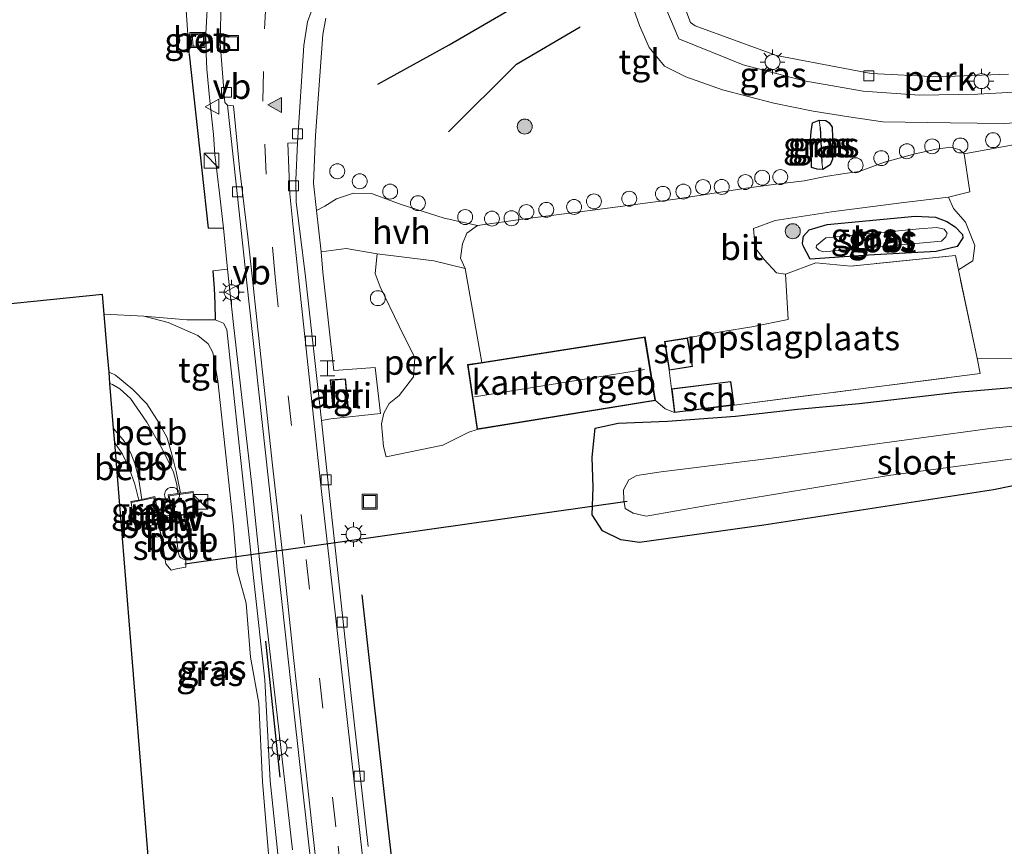
# Model space of a CAD drawing. Units: metres. Extents: x 249999 to 260000, y 574999 to 581250.
# Drawn here: x 253599 to 253698, y 576606 to 576689 of the extents above; entities that cross this region are included whole.
import ezdxf
from ezdxf.enums import TextEntityAlignment as Align

# ---------------------------------------------------------------- set-up
doc = ezdxf.new("R2010")
doc.units = ezdxf.units.M
doc.linetypes.add('IE-TERREINAFSCHEIDING', pattern=[10, 8, -2])
doc.linetypes.add('VW-3-9_STREEP', pattern=[12, 3, -9])
doc.layers.get('0').update_dxf_attribs({"lineweight": 25})
for name, color, linetype, lineweight in [('B-ME-AL-OVERIG-GV-B6', 7, 'BV-GELEIDERAIL', 18), ('B-ME-AL-OVERIG-L-B1', 7, 'Continuous', 18), ('B-ME-AL-OVERIG-S-B1', 7, 'Continuous', 18), ('B-ME-GR-BOOM-S-B1', 93, 'Continuous', 18), ('B-ME-GW-KRUINLIJN-L-B1', 93, 'Continuous', 18), ('B-ME-GW-TEENLIJN-L-B1', 93, 'Continuous', 18), ('B-ME-IE-GRASLAND-GV-B6', 93, 'Continuous', 18), ('B-ME-IE-GRONDWERKLIJN-GROND_INGERICHT-GV-B6', 253, 'Continuous', 18), ('B-ME-IE-HULPGEOMETRIE-L-B1', 53, 'Continuous', 18), ('B-ME-IE-INRICHTINGSELEMENT-GV-B6', 253, 'Continuous', 18), ('B-ME-IE-INRICHTINGSELEMENT-S-B1', 253, 'Continuous', 18), ('B-ME-IE-MEUBILAIR_WEGMEUBILAIR-LICHTMAST-S-B1', 8, 'Continuous', 18), ('B-ME-IE-TERREINAFSCHEIDING-DOORGANG-L-B1', 8, 'IE-TERREINAFSCHEIDING-KUNSTMATIG-OPEN', 18), ('B-ME-IE-TERREINAFSCHEIDING-RASTERHEKWERK-L-B1', 8, 'IE-TERREINAFSCHEIDING', 18), ('B-ME-KG-KADASTRAAL-DAKRAND-L-B1', 13, 'Continuous', 18), ('B-ME-KG-KADASTRAAL-NOKLIJN-L-B1', 13, 'Continuous', 18), ('B-ME-KW-STUW-GV-B6', 173, 'Continuous', 18), ('B-ME-KW-STUW-L-B1', 173, 'Continuous', 18), ('B-ME-MW-MUUR-GV-B6', 8, 'IE-TERREINAFSCHEIDING-KUNSTMATIG', 18), ('B-ME-OB-BEKLEDING-GV-B6', 253, 'Continuous', 18), ('B-ME-OG-BEBOUWING-GV-B6', 173, 'Continuous', 18), ('B-ME-OG-BEBOUWING-S-B1', 173, 'Continuous', 18), ('B-ME-OG-WATER-GV-B6', 153, 'Continuous', 18), ('B-ME-VH-VERH_SOORT-BETON-OVERIG-GV-B6', 8, 'IE-TERREINAFSCHEIDING-NATUURLIJK-HOUTWAL', 18), ('B-ME-VH-VERH_SOORT-BITUMEN-GV-B6', 8, 'IE-TERREINAFSCHEIDING-NATUURLIJK-HOUTWAL', 18), ('B-ME-VH-VERH_SOORT-HALF_VERHARDING-GV-B6', 8, 'IE-TERREINAFSCHEIDING-NATUURLIJK-HOUTWAL', 18), ('B-ME-VH-VERH_SOORT-TEGELS-GV-B6', 8, 'Continuous', 18), ('B-ME-VV-KOLK-S-B1', 8, 'Continuous', 18), ('B-ME-VW-MARKERING-39STREEP-015-L-B1', 255, 'VW-3-9_STREEP', 18), ('B-ME-VW-MARKERING-VLAKMARK-S-B1', 7, 'Continuous', 18), ('B-ME-VW-MEUBILAIR_WEGMEUBILAIR-VERKEERSBORD-S-B1', 8, 'Continuous', 18)]:
    doc.layers.add(name, color=color, linetype=linetype, lineweight=lineweight)
for name, color, linetype in [('B-ME-GR-BOMENRIJ-L-B1', 10, 'Continuous'), ('B-ME-GW-INSTEEKWATERGANG-L-B1', 10, 'Continuous'), ('B-ME-GW-WATERGANG-GREPPEL-L-B1', 10, 'Continuous'), ('B-ME-IE-TERREINAFSCHEIDING-HAAG-L-B1', 10, 'Continuous'), ('B-ME-KG-KADASTRAAL-OPNAMEDTMGRENS-L-B1', 10, 'Continuous'), ('B-ME-KW-DUIKER-L-B1', 10, 'Continuous')]:
    doc.layers.add(name, color=color, linetype=linetype)
doc.styles.add('NLCS-ISO', font='NLCS-ISO.TTF')
doc.linetypes.add('BV-GELEIDERAIL', pattern='A,10,-3,[108,NLCS.SHX,S=1,R=0,X=0,Y=0],-3', length=16)
doc.linetypes.add('IE-TERREINAFSCHEIDING-KUNSTMATIG', pattern='A,4,[82,NLCS.SHX,S=0.75,R=90,X=0,Y=0],4,-2', length=10)
doc.linetypes.add('IE-TERREINAFSCHEIDING-KUNSTMATIG-OPEN', pattern='A,7,-1.5,[67,NLCS.SHX,S=0.75,R=0,X=0,Y=0],-1.5', length=10)
doc.linetypes.add('IE-TERREINAFSCHEIDING-NATUURLIJK-HOUTWAL', pattern='A,7,-1.5,[67,NLCS.SHX,S=0.75,R=45,X=0,Y=0],-1.5,7,-1.5,[70,NLCS.SHX,S=0.75,R=0,X=0,Y=0],-1.5', length=20)

# ---------------------------------------------------------------- blocks, each defined once
blk = doc.blocks.new('dtb')
blk.add_circle((0, 0), 0.75)
blk = doc.blocks.new('verfsymbol')
for color in [252, 253]:
    blk.add_hatch(color=color).paths.add_polyline_path([(0.75, -0.625), (0, 0.75), (-0.75, -0.625)])
blk.add_lwpolyline([(0.75, -0.625), (0, 0.75), (-0.75, -0.625)], close=True)
blk = doc.blocks.new('boom')
h = blk.add_hatch(color=256)
edge = h.paths.add_edge_path()
edge.add_arc((0, 0), 0.75, 0, 360)
blk.add_circle((0, 0), 0.75)
blk = doc.blocks.new('halte')
for p, q in [((-0.75, -0.75), (-0.75, 0.75)), ((0.75, 0), (-0.75, 0)), ((0.75, 0.75), (0.75, -0.75))]:
    blk.add_line(p, q)
blk = doc.blocks.new('kast')
blk.add_line((-0.75, -0.75), (0.75, 0.75))
blk.add_lwpolyline([(-0.75, 0.75), (0.75, 0.75), (0.75, -0.75), (-0.75, -0.75)], close=True)
blk = doc.blocks.new('lantaarnpaal')
for p, q in [((0, 0.75), (0, 1.25)), ((-0.75, 0), (-1.25, 0)), ((-0.884, 0.884), (-0.53, 0.53)), ((0.53, 0.53), (0.884, 0.884)), ((0.75, 0), (1.25, 0)), ((-0.53, -0.53), (-0.884, -0.884)), ((0, -0.75), (0, -1.25)), ((0.53, -0.53), (0.884, -0.884))]:
    blk.add_line(p, q)
blk.add_circle((0, 0), 0.75)
blk = doc.blocks.new('kolk')
blk.add_lwpolyline([(-0.5, -0.5), (0.5, -0.5), (0.5, 0.5), (-0.5, 0.5)], close=True)
blk = doc.blocks.new('put')
for p, q in [((0.75, 0.75), (-0.75, 0.75)), ((-0.75, 0.75), (-0.75, -0.75)), ((0.75, -0.75), (0.75, 0.75)), ((-0.75, -0.75), (0.75, -0.75))]:
    blk.add_line(p, q)
blk.add_lwpolyline([(-0.625, 0.625), (0.625, 0.625), (0.625, -0.625), (-0.625, -0.625)], close=True)
blk = doc.blocks.new('verkeersbord')
for p, q in [((0, 0.75), (-0.75, -0.625)), ((0.75, -0.625), (0, 0.75)), ((-0.75, -0.625), (0.75, -0.625))]:
    blk.add_line(p, q)

msp = doc.modelspace()

# ---------------------------------------------------------------- linework, layer by layer
at = {"layer": 'B-ME-AL-OVERIG-GV-B6'}
for points in [[(253702.667, 576678.884, 0.028), (253697.939, 576678.589, 0.028), (253692.496, 576678.643, 0.105), (253685.75, 576678.748, 0.194), (253682.335, 576679.243, 0.198), (253678.736, 576679.82, 0.198), (253674.79, 576680.613, 0.275), (253669.62, 576681.948, 0.328), (253665.935, 576683.254, 0.466), (253663.817, 576684.333, 0.555), (253662.265, 576686.206, 0.628), (253661.281, 576688.427, 0.665), (253660.77, 576689.91, 0.681), (253662.039, 576690.851, 0.705), (253663.565, 576691.047, 0.645), (253665.233, 576687.079, 0.551), (253671.704, 576684.477, 0.364), (253677.842, 576682.856, 0.218), (253683.756, 576681.819, 0.105), (253689.435, 576681.409, 0.003), (253695.291, 576681.528, -0.093), (253698.907, 576681.711, -0.085)], [(253643.795, 576664.016, 0.799), (253645.452, 576654.593, 0.815), (253644.031, 576654.371, 0.815), (253644.991, 576647.878, 0.815), (253644.155, 576647.606, 0.868), (253641.536, 576646.29, 0.908), (253635.866, 576645.124, 0.973), (253635.569, 576646.158, 0.977), (253635.394, 576648.437, 1.038), (253635.631, 576649.493, 1.067), (253636.168, 576650.467, 1.026), (253637.171, 576651.264, 0.965), (253638.585, 576653.143, 0.945), (253638.722, 576655.071, 1.002), (253637.155, 576658.225, 1.046), (253635.235, 576662.171, 1.034), (253634.758, 576663.52, 1.071), (253634.939, 576665.493, 0.941), (253640.638, 576664.798, 0.815), (253643.795, 576664.016, 0.799)]]:
    msp.add_polyline3d(points, dxfattribs=at)
at = {"layer": 'B-ME-AL-OVERIG-L-B1'}
msp.add_line((253616.603, 576634.961, -0.506), (253615.664, 576634.975, -0.55), dxfattribs=at)
at = {"layer": 'B-ME-GR-BOMENRIJ-L-B1'}
msp.add_line((253625.19, 576612.971, 1.148), (253623.769, 576626.628, 1.132), dxfattribs=at)
for points in [[(253635.002, 576682.539, 1.123), (253642.174, 576686.482, 1.111), (253648.811, 576690.321, 0.933)], [(253642.107, 576677.759, 1.087), (253648.926, 576684.541, 0.925), (253655.324, 576688.282, 0.677)], [(253639.766, 576573.605, 0.977), (253638.365, 576588.048, 1.068), (253636.055, 576607.948, 0.995), (253633.455, 576631.262, 1.019)]]:
    msp.add_polyline3d(points, dxfattribs=at)
at = {"layer": 'B-ME-GW-INSTEEKWATERGANG-L-B1'}
for points in [[(253679.714, 576673.97, -0.032), (253679.151, 576673.992, 0.088), (253678.578, 576674.169, 0.088), (253678.584, 576674.946, 0.072), (253678.452, 576676.544, 0.072), (253678.546, 576677.764, 0.072), (253678.676, 576678.651, 0.072), (253679.359, 576678.902, 0.072), (253680.026, 576678.884, 0.149), (253680.337, 576678.635, 0.162), (253680.635, 576678.218, 0.222), (253680.68, 576677.144, 0.243), (253680.639, 576676.049, 0.243), (253680.674, 576674.998, 0.129), (253680.463, 576674.444, 0.028), (253679.714, 576673.97, -0.032)], [(253678.438, 576664.96, 0.129), (253677.75, 576666.292, -0.008), (253677.667, 576666.572, -0.04), (253677.757, 576667.279, -0.04), (253678.335, 576667.91, -0.028), (253680.138, 576668.434, -0.012), (253688.972, 576669.262, -0.028), (253691.044, 576669.181, -0.097), (253692.178, 576668.726, -0.146), (253692.991, 576668.217, -0.146), (253693.727, 576667.443, -0.146), (253693.761, 576667.091, -0.069), (253693.194, 576666.248, -0.065), (253691.081, 576665.734, -0.048), (253684.306, 576665.356, 0.02), (253678.438, 576664.96, 0.129)], [(253703.747, 576643.22, -0.369), (253696.839, 576641.819, -0.337), (253673.791, 576638.244, 0.101), (253661.285, 576636.532, 0.174), (253659.425, 576636.774, 0.174), (253657.59, 576637.702, 0.178), (253656.543, 576639.298, 0.198), (253656.659, 576642.055, 0.442), (253656.558, 576645.086, 0.547), (253656.847, 576647.984, 0.604), (253659.147, 576648.485, 0.604), (253664.098, 576648.697, 0.527), (253670.929, 576649.195, 0.438), (253677.153, 576649.889, 0.409), (253683.358, 576650.479, 0.088), (253693.2, 576651.617, -0.178), (253703.024, 576652.458, -0.235)]]:
    msp.add_polyline3d(points, dxfattribs=at)
at = {"layer": 'B-ME-GW-KRUINLIJN-L-B1'}
msp.add_polyline3d([(253624.941, 576588.715, 1.048), (253625.394, 576601.103, 1.072), (253624.213, 576612.606, 1.088), (253623.671, 576622.726, 1.125), (253622.544, 576632.7, 1.035), (253621.096, 576646.3, 0.995), (253619.863, 576657.914, 1.011), (253619.51, 576658.535, 1.011), (253618.69, 576658.862, 0.776)], dxfattribs=at)
at = {"layer": 'B-ME-GW-TEENLIJN-L-B1'}
for p, q in [((253616.481, 576641.551, -0.059), (253616.899, 576639.643, -0.052)), ((253610.237, 576640.522, -0.067), (253610.556, 576638.483, -0.056))]:
    msp.add_line(p, q, dxfattribs=at)
msp.add_polyline3d([(253611.505, 576659.243, 0.337), (253613.97, 576658.613, 0.35), (253616.941, 576657.292, 0.35), (253617.974, 576656.465, 0.39), (253618.428, 576655.6, 0.402), (253618.927, 576652.739, 0.451), (253619.79, 576644.999, 0.471), (253620.509, 576638.151, 0.508), (253620.869, 576633.714, 0.5), (253621.795, 576630.443, 0.654), (253622.225, 576624.994, 0.768), (253623.052, 576620.389, 0.897), (253623.425, 576612.498, 0.869), (253624.612, 576598.463, 0.954), (253624.641, 576591.773, 0.962), (253624.941, 576588.715, 1.048)], dxfattribs=at)
at = {"layer": 'B-ME-GW-WATERGANG-GREPPEL-L-B1'}
msp.add_line((253679.444, 576678.172, -0.316), (253679.617, 576674.686, -0.316), dxfattribs=at)
at = {"layer": 'B-ME-IE-GRASLAND-GV-B6'}
for points in [[(253617.888, 576689.983, 1.093), (253617.746, 576687.62, 1.101), (253617.767, 576685.589, 1.106), (253617.84, 576684.045, 1.097), (253618.111, 576681.193, 1.106), (253618.494, 576677.489, 1.11), (253618.644, 576675.453, 1.118), (253619.102, 576671.587, 1.089), (253619.524, 576668.088, 1.037), (253617.978, 576668.08, 1.03), (253616.053, 576685.525, 1.087), (253615.703, 576690.941, 0.994)], [(253693.912, 576675.533, 0.121), (253693.478, 576675.937, 0.129), (253692.551, 576676.202, 0.121), (253691.106, 576675.999, 0.117), (253688.838, 576675.498, 0.133), (253685.902, 576674.69, 0.186), (253683.378, 576673.771, 0.157), (253681.696, 576673.516, 0.133), (253679.981, 576673.255, 0.105), (253677.852, 576672.833, 0.093), (253674.765, 576672.452, 0.153), (253671.995, 576672.095, 0.279), (253664.908, 576670.994, 0.442), (253656.078, 576669.811, 0.592), (253649.825, 576669.004, 0.653), (253645.03, 576668.324, 0.762), (253641.692, 576669.063, 0.868), (253637.344, 576670.447, 0.949), (253634.367, 576671.558, 0.953), (253632.586, 576671.577, 0.985), (253630.865, 576671.023, 1.014), (253629.698, 576670.268, 1.038), (253628.866, 576669.833, 1.079), (253628.551, 576672.594, 1.144), (253628.77, 576677.36, 1.115), (253629.49, 576687.505, 1.127), (253629.777, 576689.16, 1.132)], [(253660.77, 576689.91, 0.681), (253661.281, 576688.427, 0.665), (253662.265, 576686.206, 0.628), (253663.817, 576684.333, 0.555), (253665.935, 576683.254, 0.466), (253669.62, 576681.948, 0.328), (253674.79, 576680.613, 0.275), (253678.736, 576679.82, 0.198), (253682.335, 576679.243, 0.198), (253685.75, 576678.748, 0.194), (253692.496, 576678.643, 0.105), (253697.939, 576678.589, 0.028), (253702.667, 576678.884, 0.028)], [(253617.51, 576687.441, 1.152), (253616.373, 576687.509, 1.152), (253616.477, 576686.34, 1.152), (253617.469, 576686.338, 1.152), (253617.51, 576687.441, 1.152)], [(253679.714, 576673.97, -0.032), (253680.463, 576674.444, 0.028), (253680.674, 576674.998, 0.129), (253680.639, 576676.049, 0.243), (253680.68, 576677.144, 0.243), (253680.635, 576678.218, 0.222), (253680.337, 576678.635, 0.162), (253680.026, 576678.884, 0.149), (253679.359, 576678.902, 0.072), (253678.676, 576678.651, 0.072), (253678.546, 576677.764, 0.072), (253678.452, 576676.544, 0.072), (253678.584, 576674.946, 0.072), (253678.578, 576674.169, 0.088), (253679.151, 576673.992, 0.088), (253679.714, 576673.97, -0.032)], [(253679.714, 576673.97, -0.032), (253679.151, 576673.992, 0.088), (253678.578, 576674.169, 0.088), (253678.584, 576674.946, 0.072), (253678.452, 576676.544, 0.072), (253678.546, 576677.764, 0.072), (253678.676, 576678.651, 0.072), (253679.359, 576678.902, 0.072), (253679.444, 576678.172, -0.316), (253679.617, 576674.686, -0.316), (253679.714, 576673.97, -0.032)], [(253679.714, 576673.97, -0.032), (253679.617, 576674.686, -0.316), (253679.444, 576678.172, -0.316), (253679.359, 576678.902, 0.072), (253680.026, 576678.884, 0.149), (253680.337, 576678.635, 0.162), (253680.635, 576678.218, 0.222), (253680.68, 576677.144, 0.243), (253680.639, 576676.049, 0.243), (253680.674, 576674.998, 0.129), (253680.463, 576674.444, 0.028), (253679.714, 576673.97, -0.032)], [(253703.238, 576677.238, 0.044), (253693.912, 576675.533, 0.121)], [(253675.97, 576663.454, 0.555), (253675.054, 576663.582, 0.527), (253673.82, 576664.915, 0.502), (253672.91, 576666.111, 0.458), (253672.753, 576668.041, 0.438), (253674.936, 576668.851, 0.247), (253680.594, 576669.725, 0.194), (253687.572, 576670.623, 0.149), (253692.347, 576671.2, 0.129), (253692.837, 576670.059, 0.007), (253694.049, 576668.662, -0.016), (253694.986, 576666.322, 0.048), (253694.794, 576664.802, -0.004), (253693.329, 576663.895, 0.002), (253693.024, 576665.335, 0.064), (253682.51, 576664.263, 0.385), (253678.996, 576664.594, 0.344), (253675.97, 576663.454, 0.555)], [(253678.438, 576664.96, 0.129), (253677.75, 576666.292, -0.008), (253677.667, 576666.572, -0.04), (253677.757, 576667.279, -0.04), (253678.335, 576667.91, -0.028), (253680.138, 576668.434, -0.012), (253688.972, 576669.262, -0.028), (253691.044, 576669.181, -0.097), (253692.178, 576668.726, -0.146), (253692.991, 576668.217, -0.146), (253693.727, 576667.443, -0.146), (253693.761, 576667.091, -0.069), (253693.194, 576666.248, -0.065), (253691.081, 576665.734, -0.048), (253684.306, 576665.356, 0.02), (253678.438, 576664.96, 0.129)], [(253678.438, 576664.96, 0.129), (253684.306, 576665.356, 0.02), (253691.081, 576665.734, -0.048), (253693.194, 576666.248, -0.065), (253693.761, 576667.091, -0.069), (253693.727, 576667.443, -0.146), (253692.991, 576668.217, -0.146), (253692.178, 576668.726, -0.146), (253691.044, 576669.181, -0.097), (253688.972, 576669.262, -0.028), (253680.138, 576668.434, -0.012), (253678.335, 576667.91, -0.028), (253677.757, 576667.279, -0.04), (253677.667, 576666.572, -0.04), (253677.75, 576666.292, -0.008), (253678.438, 576664.96, 0.129)], [(253680.015, 576667.094, -0.945), (253679.088, 576666.342, -0.929), (253679.046, 576666.124, -0.929), (253679.309, 576665.861, -0.929), (253679.736, 576665.687, -0.929), (253680.885, 576665.789, -0.929), (253691.621, 576666.775, -0.929), (253692.081, 576667.193, -0.929), (253692.209, 576667.569, -0.929), (253691.902, 576667.985, -0.929), (253691.172, 576668.128, -0.929), (253689.39, 576668.005, -0.929), (253680.015, 576667.094, -0.945)], [(253634.029, 576606.002, 0.994), (253632.3, 576621.467, 0.973), (253630.057, 576642.187, 0.965), (253629.354, 576648.752, 0.969), (253630.283, 576648.932, 1.103), (253635.269, 576649.472, 1.035), (253634.747, 576654.073, 1.08), (253630.601, 576653.775, 1.123), (253629.477, 576663.662, 1.091), (253629.308, 576665.688, 1.087), (253631.847, 576666.044, 1.01), (253634.939, 576665.493, 0.941), (253634.758, 576663.52, 1.071), (253635.235, 576662.171, 1.034), (253637.155, 576658.225, 1.046), (253638.722, 576655.071, 1.002), (253638.585, 576653.143, 0.945), (253637.171, 576651.264, 0.965), (253636.168, 576650.467, 1.026), (253635.631, 576649.493, 1.067), (253635.394, 576648.437, 1.038), (253635.569, 576646.158, 0.977), (253635.866, 576645.124, 0.973), (253641.536, 576646.29, 0.908), (253644.155, 576647.606, 0.868), (253644.991, 576647.878, 0.815), (253662.908, 576650.781, 0.815), (253663.885, 576649.926, 0.815), (253664.813, 576649.554, 0.782), (253670.822, 576650.32, 0.782), (253684.287, 576652.043, 0.442), (253695.531, 576653.48, -0.065), (253695.201, 576655.039, 0.028), (253703.313, 576654.994, -0.097)], [(253625.394, 576601.103, 1.072), (253624.213, 576612.606, 1.088), (253623.671, 576622.726, 1.125), (253622.544, 576632.7, 1.035), (253621.096, 576646.3, 0.995), (253619.863, 576657.914, 1.011), (253619.51, 576658.535, 1.011), (253618.69, 576658.862, 0.776), (253618.642, 576660.517, 0.987), (253618.576, 576662.054, 1.048), (253618.454, 576663.776, 1.067), (253619.914, 576663.97, 1.056), (253620.523, 576658.397, 1.113), (253622.374, 576642.276, 1.045), (253623.341, 576632.873, 1.057), (253624.929, 576618.879, 1.117), (253626.431, 576605.662, 1.093)], [(253616.481, 576641.551, -0.059), (253616.467, 576641.65, -0.063), (253615.197, 576641.468, -0.997), (253614.748, 576643.63, -0.997), (253614.321, 576645.389, -0.997), (253613.861, 576647.033, -0.997), (253613.045, 576648.515, -0.997), (253611.802, 576650.439, -0.997), (253610.393, 576651.87, -0.997), (253608.648, 576653.325, -0.997), (253608.012, 576653.622, -0.997), (253607.867, 576655.389, 0.37), (253607.534, 576659.434, 0.286), (253611.505, 576659.243, 0.337), (253613.97, 576658.613, 0.35), (253616.941, 576657.292, 0.35), (253617.974, 576656.465, 0.39), (253618.428, 576655.6, 0.402), (253618.927, 576652.739, 0.451), (253619.79, 576644.999, 0.471), (253620.509, 576638.151, 0.508), (253620.869, 576633.714, 0.5), (253621.795, 576630.443, 0.654), (253622.225, 576624.994, 0.768), (253623.052, 576620.389, 0.897), (253623.425, 576612.498, 0.869), (253624.612, 576598.463, 0.954)], [(253624.612, 576598.463, 0.954), (253623.425, 576612.498, 0.869), (253623.052, 576620.389, 0.897), (253622.225, 576624.994, 0.768), (253621.795, 576630.443, 0.654), (253620.869, 576633.714, 0.5), (253620.509, 576638.151, 0.508), (253619.79, 576644.999, 0.471), (253618.927, 576652.739, 0.451), (253618.428, 576655.6, 0.402), (253617.974, 576656.465, 0.39), (253616.941, 576657.292, 0.35), (253613.97, 576658.613, 0.35), (253611.505, 576659.243, 0.337), (253615.825, 576658.857, 0.532), (253618.69, 576658.862, 0.776)], [(253618.69, 576658.862, 0.776), (253619.51, 576658.535, 1.011), (253619.863, 576657.914, 1.011), (253621.096, 576646.3, 0.995), (253622.544, 576632.7, 1.035), (253623.671, 576622.726, 1.125), (253624.213, 576612.606, 1.088), (253625.394, 576601.103, 1.072)], [(253703.024, 576652.458, -0.235), (253693.2, 576651.617, -0.178), (253683.358, 576650.479, 0.088), (253677.153, 576649.889, 0.409), (253670.929, 576649.195, 0.438), (253664.098, 576648.697, 0.527), (253659.147, 576648.485, 0.604), (253656.847, 576647.984, 0.604), (253656.558, 576645.086, 0.547), (253656.659, 576642.055, 0.442), (253656.543, 576639.298, 0.198), (253657.59, 576637.702, 0.178), (253659.425, 576636.774, 0.174), (253661.285, 576636.532, 0.174), (253673.791, 576638.244, 0.101), (253696.839, 576641.819, -0.337), (253703.747, 576643.22, -0.369)], [(253703.747, 576643.22, -0.369), (253696.839, 576641.819, -0.337), (253673.791, 576638.244, 0.101), (253661.285, 576636.532, 0.174), (253659.425, 576636.774, 0.174), (253657.59, 576637.702, 0.178), (253656.543, 576639.298, 0.198), (253656.659, 576642.055, 0.442), (253656.558, 576645.086, 0.547), (253656.847, 576647.984, 0.604), (253659.147, 576648.485, 0.604), (253664.098, 576648.697, 0.527), (253670.929, 576649.195, 0.438), (253677.153, 576649.889, 0.409), (253683.358, 576650.479, 0.088), (253693.2, 576651.617, -0.178), (253703.024, 576652.458, -0.235)], [(253714.183, 576649.704, -1.794), (253696.756, 576647.994, -1.794), (253674.568, 576644.983, -1.794), (253663.475, 576643.622, -1.794), (253661.034, 576643.257, -1.794), (253660.222, 576642.81, -1.794), (253659.683, 576641.801, -1.794), (253659.725, 576640.755, -1.794), (253659.851, 576639.949, -1.794), (253660.659, 576639.456, -1.794), (253661.958, 576639.163, -1.788), (253668.075, 576640.224, -1.788), (253686.293, 576643.26, -1.794), (253704.805, 576645.719, -1.794)], [(253612.64, 576596.323, 1.275), (253610.199, 576626.571, 0.849), (253608.87, 576643.181, 0.354), (253608.594, 576646.535, -0.997), (253609.371, 576645.391, -0.997), (253610.029, 576643.971, -0.997), (253610.61, 576642.369, -0.997), (253610.997, 576640.785, -0.997), (253610.216, 576640.62, -0.063), (253610.237, 576640.522, -0.067), (253610.556, 576638.483, -0.056), (253610.573, 576638.385, -0.059), (253611.923, 576638.625, -1.208), (253612.265, 576637.01, -1.208), (253613.288, 576637.109, -1.829), (253613.552, 576635.379, -1.829), (253613.725, 576634.367, -1.829), (253614.264, 576633.733, -1.829), (253614.909, 576633.918, -1.829), (253615.729, 576634.032, -1.829), (253615.738, 576634.76, -1.829), (253616.188, 576634.992, -0.977), (253616.162, 576635.926, -0.977), (253615.551, 576639.28, -0.977), (253616.918, 576639.545, -0.055), (253616.899, 576639.643, -0.052), (253616.481, 576641.551, -0.059)], [(253616.899, 576639.643, -0.052), (253614.439, 576639.167, -0.056), (253614.066, 576641.206, -0.063), (253616.481, 576641.551, -0.059), (253616.899, 576639.643, -0.052)], [(253610.556, 576638.483, -0.056), (253610.237, 576640.522, -0.067), (253612.531, 576641.004, -0.068), (253612.925, 576638.905, -0.056), (253610.556, 576638.483, -0.056)]]:
    msp.add_polyline3d(points, dxfattribs=at)
at = {"layer": 'B-ME-IE-GRONDWERKLIJN-GROND_INGERICHT-GV-B6'}
for points in [[(253613.306, 576694.042, 0.636), (253615.066, 576694.992, 0.961), (253615.703, 576690.941, 0.994), (253616.053, 576685.525, 1.087), (253617.978, 576668.08, 1.03), (253619.524, 576668.088, 1.037), (253619.914, 576663.97, 1.056), (253618.454, 576663.776, 1.067), (253618.576, 576662.054, 1.048), (253618.642, 576660.517, 0.987), (253618.69, 576658.862, 0.776), (253615.825, 576658.857, 0.532), (253611.505, 576659.243, 0.337), (253607.534, 576659.434, 0.286), (253607.372, 576661.41, -0.393), (253549.489, 576655.516, 0.564)], [(253670.822, 576650.32, 0.782), (253670.482, 576652.693, 0.782), (253664.524, 576651.944, 0.782), (253664.266, 576653.805, 0.705), (253666.633, 576654.193, 0.705), (253666.121, 576657.049, 0.705), (253669.676, 576657.691, 0.681), (253672.592, 576658.156, 0.645), (253676.238, 576658.891, 0.673), (253675.97, 576663.454, 0.555), (253678.996, 576664.594, 0.344), (253682.51, 576664.263, 0.385), (253693.024, 576665.335, 0.064), (253693.329, 576663.895, 0.002), (253695.201, 576655.039, 0.028), (253695.531, 576653.48, -0.065), (253684.287, 576652.043, 0.442), (253670.822, 576650.32, 0.782)]]:
    msp.add_polyline3d(points, dxfattribs=at)
at = {"layer": 'B-ME-IE-HULPGEOMETRIE-L-B1'}
for p, q in [((253679.444, 576678.172, -0.316), (253679.359, 576678.902, 0.072)), ((253679.617, 576674.686, -0.316), (253679.714, 576673.97, -0.032))]:
    msp.add_line(p, q, dxfattribs=at)
at = {"layer": 'B-ME-IE-INRICHTINGSELEMENT-GV-B6'}
msp.add_polyline3d([(253632.038, 576650.199, 1.127), (253630.479, 576650.071, 1.127), (253630.228, 576652.842, 1.127), (253631.764, 576652.964, 1.127), (253632.038, 576650.199, 1.127)], dxfattribs=at)
at = {"layer": 'B-ME-IE-TERREINAFSCHEIDING-DOORGANG-L-B1'}
msp.add_line((253672.592, 576658.156, 0.645), (253669.676, 576657.691, 0.681), dxfattribs=at)
at = {"layer": 'B-ME-IE-TERREINAFSCHEIDING-HAAG-L-B1'}
msp.add_line((253616.053, 576685.525, 1.087), (253617.978, 576668.08, 1.03), dxfattribs=at)
msp.add_polyline3d([(253618.454, 576663.776, 1.067), (253618.576, 576662.054, 1.048), (253618.642, 576660.517, 0.987), (253618.69, 576658.862, 0.776)], dxfattribs=at)
at = {"layer": 'B-ME-IE-TERREINAFSCHEIDING-RASTERHEKWERK-L-B1'}
for p, q in [((253669.676, 576657.691, 0.681), (253666.121, 576657.049, 0.705)), ((253664.524, 576651.944, 0.782), (253664.266, 576653.805, 0.705))]:
    msp.add_line(p, q, dxfattribs=at)
msp.add_polyline3d([(253670.822, 576650.32, 0.782), (253684.287, 576652.043, 0.442), (253695.531, 576653.48, -0.065), (253695.201, 576655.039, 0.028), (253693.329, 576663.895, 0.002), (253693.024, 576665.335, 0.064), (253682.51, 576664.263, 0.385), (253678.996, 576664.594, 0.344), (253675.97, 576663.454, 0.555), (253676.238, 576658.891, 0.673), (253672.592, 576658.156, 0.645)], dxfattribs=at)
at = {"layer": 'B-ME-KG-KADASTRAAL-DAKRAND-L-B1'}
for points in [[(253644.087, 576654.33, 3.49), (253661.816, 576657.094, 3.49), (253662.851, 576650.822, 3.49), (253645.033, 576647.935, 3.49), (253644.087, 576654.33, 3.49)], [(253663.869, 576656.652, 3.283), (253664.308, 576653.862, 3.283), (253666.575, 576654.234, 3.283), (253666.08, 576656.992, 3.283), (253663.869, 576656.652, 3.283)], [(253630.283, 576652.796, 3.416), (253630.524, 576650.125, 3.392), (253631.983, 576650.245, 3.384), (253631.719, 576652.91, 3.38), (253630.283, 576652.796, 3.416)], [(253664.58, 576651.9, 3.181), (253670.439, 576652.637, 3.181), (253670.765, 576650.363, 3.181), (253664.857, 576649.61, 3.181), (253664.58, 576651.9, 3.181)]]:
    msp.add_polyline3d(points, dxfattribs=at)
at = {"layer": 'B-ME-KG-KADASTRAAL-NOKLIJN-L-B1'}
msp.add_line((253644.73, 576651.147, 4.926), (253661.79, 576653.874, 4.894), dxfattribs=at)
at = {"layer": 'B-ME-KG-KADASTRAAL-OPNAMEDTMGRENS-L-B1'}
msp.add_polyline3d([(253612.64, 576596.323, 1.275), (253610.199, 576626.571, 0.849), (253608.87, 576643.181, 0.354), (253608.594, 576646.535, -0.997), (253608.478, 576647.953, -1.293), (253608.106, 576652.476, -1.293), (253608.012, 576653.622, -0.997), (253607.867, 576655.389, 0.37), (253607.534, 576659.434, 0.286), (253607.372, 576661.41, -0.393), (253549.489, 576655.516, 0.564)], dxfattribs=at)
at = {"layer": 'B-ME-KW-DUIKER-L-B1'}
msp.add_line((253660.054, 576640.636, -1.524), (253615.626, 576634.341, -1.094), dxfattribs=at)
at = {"layer": 'B-ME-KW-STUW-GV-B6'}
msp.add_polyline3d([(253613.064, 576638.712, -1.829), (253613.005, 576639.024, -1.293), (253614.317, 576639.28, -1.293), (253614.374, 576638.968, -1.829), (253613.064, 576638.712, -1.829)], dxfattribs=at)
at = {"layer": 'B-ME-KW-STUW-L-B1'}
msp.add_line((253613.059, 576638.873, -1.293), (253614.319, 576639.124, -1.293), dxfattribs=at)
at = {"layer": 'B-ME-MW-MUUR-GV-B6'}
for points in [[(253614.915, 576641.428, -1.293), (253615.197, 576641.468, -0.997), (253616.467, 576641.65, -0.063), (253616.481, 576641.551, -0.059), (253614.066, 576641.206, -0.063), (253614.439, 576639.167, -0.056), (253616.899, 576639.643, -0.052), (253616.918, 576639.545, -0.055), (253615.551, 576639.28, -0.977), (253614.643, 576639.104, -1.679), (253614.664, 576639.024, -1.679), (253614.595, 576639.011, -1.829), (253614.374, 576638.968, -1.829), (253614.317, 576639.28, -1.293), (253613.949, 576641.29, -1.293), (253614.915, 576641.428, -1.293)], [(253613.064, 576638.712, -1.829), (253612.879, 576638.676, -1.829), (253612.84, 576638.668, -1.679), (253612.818, 576638.784, -1.679), (253611.923, 576638.625, -1.208), (253610.573, 576638.385, -0.059), (253610.556, 576638.483, -0.056), (253612.925, 576638.905, -0.056), (253612.531, 576641.004, -0.068), (253610.237, 576640.522, -0.067), (253610.216, 576640.62, -0.063), (253610.997, 576640.785, -0.997), (253611.316, 576640.852, -1.293), (253612.61, 576641.123, -1.293), (253613.005, 576639.024, -1.293), (253613.064, 576638.712, -1.829)]]:
    msp.add_polyline3d(points, dxfattribs=at)
at = {"layer": 'B-ME-OB-BEKLEDING-GV-B6'}
for points in [[(253614.915, 576641.428, -1.293), (253614.822, 576642.357, -1.293), (253614.483, 576643.58, -1.293), (253614, 576644.667, -1.293), (253613.206, 576646.157, -1.293), (253611.799, 576648.585, -1.293), (253610.165, 576650.982, -1.293), (253609.101, 576651.928, -1.293), (253608.351, 576652.371, -1.293), (253608.106, 576652.476, -1.293), (253608.012, 576653.622, -0.997), (253608.648, 576653.325, -0.997), (253610.393, 576651.87, -0.997), (253611.802, 576650.439, -0.997), (253613.045, 576648.515, -0.997), (253613.861, 576647.033, -0.997), (253614.321, 576645.389, -0.997), (253614.748, 576643.63, -0.997), (253615.197, 576641.468, -0.997), (253614.915, 576641.428, -1.293)], [(253611.316, 576640.852, -1.293), (253610.997, 576640.785, -0.997), (253610.61, 576642.369, -0.997), (253610.029, 576643.971, -0.997), (253609.371, 576645.391, -0.997), (253608.594, 576646.535, -0.997), (253608.478, 576647.953, -1.293), (253609.578, 576646.648, -1.293), (253610.211, 576645.487, -1.293), (253610.62, 576644.446, -1.293), (253610.966, 576643.053, -1.293), (253611.316, 576640.852, -1.293)], [(253612.879, 576638.676, -1.829), (253613.288, 576637.109, -1.829), (253612.265, 576637.01, -1.208), (253611.923, 576638.625, -1.208), (253612.818, 576638.784, -1.679), (253612.84, 576638.668, -1.679), (253612.879, 576638.676, -1.829)], [(253615.551, 576639.28, -0.977), (253616.162, 576635.926, -0.977), (253616.188, 576634.992, -0.977), (253615.738, 576634.76, -1.829), (253615.483, 576634.841, -1.829), (253615.216, 576634.973, -1.829), (253615.087, 576635.126, -1.829), (253614.951, 576635.533, -1.829), (253614.595, 576639.011, -1.829), (253614.664, 576639.024, -1.679), (253614.643, 576639.104, -1.679), (253615.551, 576639.28, -0.977)]]:
    msp.add_polyline3d(points, dxfattribs=at)
at = {"layer": 'B-ME-OG-BEBOUWING-GV-B6'}
for points in [[(253662.908, 576650.781, 0.815), (253644.991, 576647.878, 0.815), (253644.031, 576654.371, 0.815), (253645.452, 576654.593, 0.815), (253661.857, 576657.151, 0.815), (253662.908, 576650.781, 0.815)], [(253666.121, 576657.049, 0.705), (253666.633, 576654.193, 0.705), (253664.266, 576653.805, 0.705), (253663.812, 576656.693, 0.705), (253666.121, 576657.049, 0.705)], [(253670.822, 576650.32, 0.782), (253664.813, 576649.554, 0.782), (253664.524, 576651.944, 0.782), (253670.482, 576652.693, 0.782), (253670.822, 576650.32, 0.782)]]:
    msp.add_polyline3d(points, dxfattribs=at)
at = {"layer": 'B-ME-OG-WATER-GV-B6'}
for points in [[(253680.015, 576667.094, -0.945), (253689.39, 576668.005, -0.929), (253691.172, 576668.128, -0.929), (253691.902, 576667.985, -0.929), (253692.209, 576667.569, -0.929), (253692.081, 576667.193, -0.929), (253691.621, 576666.775, -0.929), (253680.885, 576665.789, -0.929), (253679.736, 576665.687, -0.929), (253679.309, 576665.861, -0.929), (253679.046, 576666.124, -0.929), (253679.088, 576666.342, -0.929), (253680.015, 576667.094, -0.945)], [(253614.915, 576641.428, -1.293), (253613.949, 576641.29, -1.293), (253614.317, 576639.28, -1.293), (253613.005, 576639.024, -1.293), (253612.61, 576641.123, -1.293), (253611.316, 576640.852, -1.293), (253610.966, 576643.053, -1.293), (253610.62, 576644.446, -1.293), (253610.211, 576645.487, -1.293), (253609.578, 576646.648, -1.293), (253608.478, 576647.953, -1.293), (253608.106, 576652.476, -1.293), (253608.351, 576652.371, -1.293), (253609.101, 576651.928, -1.293), (253610.165, 576650.982, -1.293), (253611.799, 576648.585, -1.293), (253613.206, 576646.157, -1.293), (253614, 576644.667, -1.293), (253614.483, 576643.58, -1.293), (253614.822, 576642.357, -1.293), (253614.915, 576641.428, -1.293)], [(253717.846, 576648.406, -1.794), (253717.994, 576645.153, -1.794), (253716.564, 576645.798, -1.794), (253714.319, 576646.178, -1.794), (253710.4, 576646.137, -1.794), (253704.805, 576645.719, -1.794), (253686.293, 576643.26, -1.794), (253668.075, 576640.224, -1.788), (253661.958, 576639.163, -1.788), (253660.659, 576639.456, -1.794), (253659.851, 576639.949, -1.794), (253659.725, 576640.755, -1.794), (253659.683, 576641.801, -1.794), (253660.222, 576642.81, -1.794), (253661.034, 576643.257, -1.794), (253663.475, 576643.622, -1.794), (253674.568, 576644.983, -1.794), (253696.756, 576647.994, -1.794), (253714.183, 576649.704, -1.794), (253716.558, 576649.66, -1.794), (253717.652, 576648.614, -1.794), (253717.846, 576648.406, -1.794)], [(253613.288, 576637.109, -1.829), (253612.879, 576638.676, -1.829), (253613.064, 576638.712, -1.829), (253614.374, 576638.968, -1.829), (253614.595, 576639.011, -1.829), (253614.951, 576635.533, -1.829), (253615.087, 576635.126, -1.829), (253615.216, 576634.973, -1.829), (253615.483, 576634.841, -1.829), (253615.738, 576634.76, -1.829), (253615.729, 576634.032, -1.829), (253614.909, 576633.918, -1.829), (253614.264, 576633.733, -1.829), (253613.725, 576634.367, -1.829), (253613.552, 576635.379, -1.829), (253613.288, 576637.109, -1.829)]]:
    msp.add_polyline3d(points, dxfattribs=at)
at = {"layer": 'B-ME-VH-VERH_SOORT-BETON-OVERIG-GV-B6'}
for points in [[(253617.51, 576687.441, 1.152), (253617.469, 576686.338, 1.152), (253616.477, 576686.34, 1.152), (253616.373, 576687.509, 1.152), (253617.51, 576687.441, 1.152)], [(253630.384, 576585.576, 0.972), (253626.644, 576619.015, 0.976), (253623.046, 576651.612, 0.899), (253621.818, 576662.882, 0.905), (253620.77, 576672.506, 0.911), (253619.899, 576680.424, 0.992), (253620.524, 576680.36, 1.111), (253621.115, 576674.125, 1.034), (253621.942, 576667.2, 1.01), (253622.411, 576662.942, 0.999), (253622.859, 576658.875, 0.989), (253623.582, 576652.067, 0.965), (253624.44, 576644.274, 0.989), (253625.506, 576634.851, 0.989), (253626.528, 576624.959, 0.989), (253628.046, 576611.242, 1.022), (253629.154, 576601.262, 1.054)], [(253634.344, 576597.26, 1.022), (253631.909, 576619.067, 0.981), (253629.348, 576641.65, 0.981), (253627.019, 576663.412, 1.014), (253626.521, 576668.162, 1.006), (253626.185, 576671.504, 1.014), (253625.991, 576676.602, 1.034), (253626.941, 576676.624, 1.034), (253626.793, 576672.902, 1.002), (253626.803, 576670.698, 1.01), (253627.718, 576663.483, 1.002), (253629.354, 576648.752, 0.969), (253630.057, 576642.187, 0.965), (253632.3, 576621.467, 0.973), (253634.029, 576606.002, 0.994)]]:
    msp.add_polyline3d(points, dxfattribs=at)
at = {"layer": 'B-ME-VH-VERH_SOORT-BITUMEN-GV-B6'}
for points in [[(253698.372, 576683.528, -0.268), (253691.238, 576683.261, -0.134), (253684.575, 576683.598, -0.048), (253675.046, 576685.414, 0.166), (253666.9, 576688.369, 0.377), (253666.412, 576688.721, 0.377), (253664.542, 576693.709, 0.551)], [(253629.154, 576601.262, 1.054), (253628.046, 576611.242, 1.022), (253626.528, 576624.959, 0.989), (253625.506, 576634.851, 0.989), (253624.44, 576644.274, 0.989), (253623.582, 576652.067, 0.965), (253622.859, 576658.875, 0.989), (253622.411, 576662.942, 0.999), (253621.942, 576667.2, 1.01), (253621.115, 576674.125, 1.034), (253620.524, 576680.36, 1.111), (253619.899, 576680.424, 0.992), (253619.635, 576680.703, 0.992), (253619.167, 576686.601, 1.053), (253619.264, 576691.141, 1.081)], [(253628.329, 576689.779, 1.136), (253627.955, 576688.79, 1.115), (253627.593, 576686.4, 1.067), (253626.941, 576676.624, 1.034), (253625.991, 576676.602, 1.034), (253626.185, 576671.504, 1.014), (253626.521, 576668.162, 1.006), (253627.019, 576663.412, 1.014), (253629.348, 576641.65, 0.981), (253631.909, 576619.067, 0.981), (253634.344, 576597.26, 1.022)], [(253693.912, 576675.533, 0.121), (253694.489, 576671.713, 0.133), (253692.347, 576671.2, 0.129), (253687.572, 576670.623, 0.149), (253680.594, 576669.725, 0.194), (253674.936, 576668.851, 0.247), (253672.753, 576668.041, 0.438), (253672.91, 576666.111, 0.458), (253673.82, 576664.915, 0.502), (253675.054, 576663.582, 0.527), (253675.97, 576663.454, 0.555), (253676.238, 576658.891, 0.673), (253672.592, 576658.156, 0.645), (253669.676, 576657.691, 0.681), (253666.121, 576657.049, 0.705), (253663.812, 576656.693, 0.705), (253664.266, 576653.805, 0.705), (253664.524, 576651.944, 0.782), (253664.813, 576649.554, 0.782), (253663.885, 576649.926, 0.815), (253662.908, 576650.781, 0.815), (253661.857, 576657.151, 0.815), (253645.452, 576654.593, 0.815), (253643.795, 576664.016, 0.799), (253643.313, 576665.077, 0.819), (253643.502, 576666.508, 0.815), (253643.955, 576667.586, 0.815), (253645.03, 576668.324, 0.762), (253649.825, 576669.004, 0.653), (253656.078, 576669.811, 0.592), (253664.908, 576670.994, 0.442), (253671.995, 576672.095, 0.279), (253674.765, 576672.452, 0.153), (253677.852, 576672.833, 0.093), (253679.981, 576673.255, 0.105), (253681.696, 576673.516, 0.133), (253683.378, 576673.771, 0.157), (253685.902, 576674.69, 0.186), (253688.838, 576675.498, 0.133), (253691.106, 576675.999, 0.117), (253692.551, 576676.202, 0.121), (253693.478, 576675.937, 0.129), (253693.912, 576675.533, 0.121)]]:
    msp.add_polyline3d(points, dxfattribs=at)
at = {"layer": 'B-ME-VH-VERH_SOORT-HALF_VERHARDING-GV-B6'}
for points in [[(253693.912, 576675.533, 0.121), (253703.238, 576677.238, 0.044)], [(253703.313, 576654.994, -0.097), (253695.201, 576655.039, 0.028), (253693.329, 576663.895, 0.002), (253694.794, 576664.802, -0.004), (253694.986, 576666.322, 0.048), (253694.049, 576668.662, -0.016), (253692.837, 576670.059, 0.007), (253692.347, 576671.2, 0.129), (253694.489, 576671.713, 0.133), (253693.912, 576675.533, 0.121)], [(253643.795, 576664.016, 0.799), (253640.638, 576664.798, 0.815), (253634.939, 576665.493, 0.941), (253631.847, 576666.044, 1.01), (253629.308, 576665.688, 1.087), (253628.866, 576669.833, 1.079), (253629.698, 576670.268, 1.038), (253630.865, 576671.023, 1.014), (253632.586, 576671.577, 0.985), (253634.367, 576671.558, 0.953), (253637.344, 576670.447, 0.949), (253641.692, 576669.063, 0.868), (253645.03, 576668.324, 0.762), (253643.955, 576667.586, 0.815), (253643.502, 576666.508, 0.815), (253643.313, 576665.077, 0.819), (253643.795, 576664.016, 0.799)]]:
    msp.add_polyline3d(points, dxfattribs=at)
at = {"layer": 'B-ME-VH-VERH_SOORT-TEGELS-GV-B6'}
for points in [[(253664.542, 576693.709, 0.551), (253666.412, 576688.721, 0.377), (253666.9, 576688.369, 0.377), (253675.046, 576685.414, 0.166), (253684.575, 576683.598, -0.048), (253691.238, 576683.261, -0.134), (253698.372, 576683.528, -0.268)], [(253619.264, 576691.141, 1.081), (253619.167, 576686.601, 1.053), (253619.635, 576680.703, 0.992), (253619.899, 576680.424, 0.992), (253620.77, 576672.506, 0.911), (253621.818, 576662.882, 0.905), (253623.046, 576651.612, 0.899), (253626.644, 576619.015, 0.976), (253630.384, 576585.576, 0.972)], [(253698.907, 576681.711, -0.085), (253695.291, 576681.528, -0.093), (253689.435, 576681.409, 0.003), (253683.756, 576681.819, 0.105), (253677.842, 576682.856, 0.218), (253671.704, 576684.477, 0.364), (253665.233, 576687.079, 0.551), (253663.565, 576691.047, 0.645)], [(253626.431, 576605.662, 1.093), (253624.929, 576618.879, 1.117), (253623.341, 576632.873, 1.057), (253622.374, 576642.276, 1.045), (253620.523, 576658.397, 1.113), (253619.914, 576663.97, 1.056), (253619.524, 576668.088, 1.037), (253619.102, 576671.587, 1.089), (253618.644, 576675.453, 1.118), (253618.494, 576677.489, 1.11), (253618.111, 576681.193, 1.106), (253617.84, 576684.045, 1.097), (253617.767, 576685.589, 1.106), (253617.746, 576687.62, 1.101), (253617.888, 576689.983, 1.093)], [(253629.777, 576689.16, 1.132), (253629.49, 576687.505, 1.127), (253628.77, 576677.36, 1.115), (253628.551, 576672.594, 1.144), (253628.866, 576669.833, 1.079), (253629.308, 576665.688, 1.087), (253629.477, 576663.662, 1.091), (253630.601, 576653.775, 1.123), (253634.747, 576654.073, 1.08), (253635.269, 576649.472, 1.035), (253630.283, 576648.932, 1.103), (253629.354, 576648.752, 0.969), (253627.718, 576663.483, 1.002), (253626.803, 576670.698, 1.01), (253626.793, 576672.902, 1.002), (253626.941, 576676.624, 1.034), (253627.593, 576686.4, 1.067), (253627.955, 576688.79, 1.115), (253628.329, 576689.779, 1.136)], [(253632.038, 576650.199, 1.127), (253631.764, 576652.964, 1.127), (253630.228, 576652.842, 1.127), (253630.479, 576650.071, 1.127), (253632.038, 576650.199, 1.127)]]:
    msp.add_polyline3d(points, dxfattribs=at)
at = {"layer": 'B-ME-VW-MARKERING-39STREEP-015-L-B1'}
for points in [[(253624.686, 576663.174, 1.058), (253623.791, 576673.495, 1.058), (253623.453, 576680.806, 1.168), (253623.646, 576688.08, 1.176), (253623.947, 576694.74, 1.221)], [(253624.686, 576663.174, 1.058), (253627.825, 576634.811, 1.05), (253631.021, 576606.049, 1.115), (253633.114, 576587.028, 1.144), (253636.504, 576556.664, 1.144), (253639.437, 576529.727, 1.091), (253641.409, 576512.11, 1.014), (253642.959, 576497.536, 0.953)]]:
    msp.add_polyline3d(points, dxfattribs=at)

# ---------------------------------------------------------------- block references
at = {"layer": 'B-ME-AL-OVERIG-S-B1', "rotation": 90}
for p in [(253693.536, 576676.37, 0.344), (253696.806, 576676.904, 0.316), (253688.151, 576675.796, 0.328), (253690.692, 576676.286, 0.344), (253682.997, 576674.386, 0.283), (253685.579, 576675.102, 0.32), (253630.933, 576673.786, 1.111), (253633.199, 576672.776, 1.083), (253671.935, 576672.697, 0.405), (253673.621, 576673.132, 0.324), (253675.438, 576673.205, 0.283), (253636.251, 576671.741, 1.034), (253663.65, 576671.519, 0.665), (253665.707, 576671.747, 0.563), (253667.681, 576672.194, 0.49), (253669.561, 576672.215, 0.49), (253639.044, 576670.58, 1.026), (253656.717, 576670.76, 0.709), (253660.264, 576671.027, 0.677), (253649.934, 576669.687, 0.864), (253651.935, 576669.915, 0.835), (253654.725, 576670.2, 0.714), (253643.786, 576669.189, 0.925), (253646.475, 576669.031, 0.904), (253648.44, 576669.066, 0.896)]:
    msp.add_blockref('dtb', p, dxfattribs=at)
at = {"layer": 'B-ME-GR-BOOM-S-B1', "rotation": 90}
for p in [(253649.774, 576678.273, 0.799), (253676.694, 576667.767, 0.19)]:
    msp.add_blockref('boom', p, dxfattribs=at)
at = {"layer": 'B-ME-IE-INRICHTINGSELEMENT-S-B1', "rotation": 90}
for name, p in [('put', (253616.883, 576686.965, 1.16)), ('put', (253620.282, 576686.648, 1.076)), ('kast', (253618.304, 576674.842, 1.196)), ('dtb', (253635.015, 576661.044, 1.038)), ('halte', (253629.958, 576654, 1.038)), ('kast', (253617.2, 576640.599, 1.259)), ('put', (253634.201, 576640.614, 1.046))]:
    msp.add_blockref(name, p, dxfattribs=at)
at = {"layer": 'B-ME-IE-MEUBILAIR_WEGMEUBILAIR-LICHTMAST-S-B1', "rotation": 90}
for p in [(253674.66, 576684.748, 0.34), (253695.648, 576682.833, -0.085), (253620.325, 576661.637, 1.099), (253632.567, 576637.327, 1.022), (253625.135, 576615.919, 1.148)]:
    msp.add_blockref('lantaarnpaal', p, dxfattribs=at)
at = {"layer": 'B-ME-OG-BEBOUWING-S-B1', "rotation": 90}
msp.add_blockref('dtb', (253614.343, 576641.305, 1.113), dxfattribs=at)
at = {"layer": 'B-ME-VV-KOLK-S-B1', "rotation": 90}
for p in [(253684.332, 576683.36, 0.068), (253619.8, 576681.706, 1.099), (253626.955, 576677.535, 1.103), (253620.914, 576671.707, 0.953), (253626.549, 576672.321, 0.961), (253628.261, 576656.748, 0.965), (253629.817, 576642.824, 0.912), (253631.418, 576628.517, 0.981), (253633.131, 576613.049, 1.014)]:
    msp.add_blockref('kolk', p, dxfattribs=at)
at = {"layer": 'B-ME-VW-MARKERING-VLAKMARK-S-B1', "rotation": 90}
msp.add_blockref('verfsymbol', (253624.726, 576680.437, 1.103), dxfattribs=at)
at = {"layer": 'B-ME-VW-MEUBILAIR_WEGMEUBILAIR-VERKEERSBORD-S-B1', "rotation": 90}
for p in [(253618.422, 576680.267, 1.172), (253620.398, 576661.64, 1.115)]:
    msp.add_blockref('verkeersbord', p, dxfattribs=at)

# ---------------------------------------------------------------- texts
at = {"layer": 'B-ME-AL-OVERIG-GV-B6', "ltscale": 0.2, "style": 'NLCS-ISO'}
for p in [(253691.4331, 576683.1276), (253639.1793, 576654.6067)]:
    msp.add_text('perk', height=2.5, dxfattribs=at).set_placement(p, align=Align.MIDDLE_CENTER)
at = {"layer": 'B-ME-IE-GRASLAND-GV-B6', "ltscale": 0.2, "style": 'NLCS-ISO'}
for p in [(253616.9415, 576686.9235), (253674.718, 576683.4755), (253679.083, 576676.436), (253679.566, 576676.436), (253680.0195, 576676.436), (253683.8695, 576667.327), (253685.6275, 576666.9075), (253685.714, 576667.111), (253685.714, 576667.111), (253615.4825, 576640.359), (253611.581, 576639.7435), (253618.1295, 576623.363), (253618.4495, 576623.979)]:
    msp.add_text('gras', height=2.5, dxfattribs=at).set_placement(p, align=Align.MIDDLE_CENTER)
at = {"layer": 'B-ME-IE-GRONDWERKLIJN-GROND_INGERICHT-GV-B6', "ltscale": 0.2, "style": 'NLCS-ISO'}
msp.add_text('opslagplaats', height=2.5, dxfattribs=at).set_placement((253677.2791, 576657.0647), align=Align.MIDDLE_CENTER)
at = {"layer": 'B-ME-IE-INRICHTINGSELEMENT-GV-B6', "ltscale": 0.2, "style": 'NLCS-ISO'}
msp.add_text('abri', height=2.5, dxfattribs=at).set_placement((253631.3094, 576651.255), align=Align.MIDDLE_CENTER)
at = {"layer": 'B-ME-KW-STUW-GV-B6', "ltscale": 0.2, "style": 'NLCS-ISO'}
msp.add_text('stuw', height=2.5, dxfattribs=at).set_placement((253613.5648, 576638.9392), align=Align.MIDDLE_CENTER)
at = {"layer": 'B-ME-KW-STUW-L-B1', "ltscale": 0.2, "style": 'NLCS-ISO'}
msp.add_text('stuw', height=2.5, dxfattribs=at).set_placement((253613.689, 576638.9985), align=Align.MIDDLE_CENTER)
at = {"layer": 'B-ME-MW-MUUR-GV-B6', "ltscale": 0.2, "style": 'NLCS-ISO'}
for p in [(253615.1494, 576640.1902), (253611.9721, 576639.4925)]:
    msp.add_text('mr', height=2.5, dxfattribs=at).set_placement(p, align=Align.MIDDLE_CENTER)
at = {"layer": 'B-ME-OB-BEKLEDING-GV-B6', "ltscale": 0.2, "style": 'NLCS-ISO'}
for p in [(253612.1945, 576647.5625), (253610.1738, 576644.0285), (253612.6989, 576638.2211), (253615.3191, 576636.8208)]:
    msp.add_text('betb', height=2.5, dxfattribs=at).set_placement(p, align=Align.MIDDLE_CENTER)
at = {"layer": 'B-ME-OG-BEBOUWING-GV-B6', "ltscale": 0.2, "style": 'NLCS-ISO'}
for s, p in [('sch', (253665.3906, 576655.7578)), ('kantoorgeb', (253653.6912, 576652.5925)), ('sch', (253668.2926, 576650.9662))]:
    msp.add_text(s, height=2.5, dxfattribs=at).set_placement(p, align=Align.MIDDLE_CENTER)
at = {"layer": 'B-ME-OG-WATER-GV-B6', "ltscale": 0.2, "style": 'NLCS-ISO'}
for p in [(253685.113, 576666.8958), (253611.853, 576645.0055), (253689.1121, 576644.5931), (253614.3839, 576636.0154)]:
    msp.add_text('sloot', height=2.5, dxfattribs=at).set_placement(p, align=Align.MIDDLE_CENTER)
at = {"layer": 'B-ME-VH-VERH_SOORT-BETON-OVERIG-GV-B6', "ltscale": 0.2, "style": 'NLCS-ISO'}
msp.add_text('bet', height=2.5, dxfattribs=at).set_placement((253617.0678, 576687.0138), align=Align.MIDDLE_CENTER)
at = {"layer": 'B-ME-VH-VERH_SOORT-BITUMEN-GV-B6', "ltscale": 0.2, "style": 'NLCS-ISO'}
msp.add_text('bit', height=2.5, dxfattribs=at).set_placement((253671.5433, 576666.1182), align=Align.MIDDLE_CENTER)
at = {"layer": 'B-ME-VH-VERH_SOORT-HALF_VERHARDING-GV-B6', "ltscale": 0.2, "style": 'NLCS-ISO'}
msp.add_text('hvh', height=2.5, dxfattribs=at).set_placement((253637.3847, 576667.7246), align=Align.MIDDLE_CENTER)
at = {"layer": 'B-ME-VH-VERH_SOORT-TEGELS-GV-B6', "ltscale": 0.2, "style": 'NLCS-ISO'}
for p in [(253661.2635, 576684.7832), (253617.0292, 576653.8335), (253631.3094, 576651.255)]:
    msp.add_text('tgl', height=2.5, dxfattribs=at).set_placement(p, align=Align.MIDDLE_CENTER)
at = {"layer": 'B-ME-VW-MEUBILAIR_WEGMEUBILAIR-VERKEERSBORD-S-B1', "ltscale": 0.2, "style": 'NLCS-ISO'}
for p in [(253618.422, 576680.267, 1.172), (253620.398, 576661.64, 1.115)]:
    msp.add_text('vb', height=2.5, dxfattribs=at).set_placement(p, align=Align.BOTTOM_LEFT)

doc.saveas('drawing.dxf')
